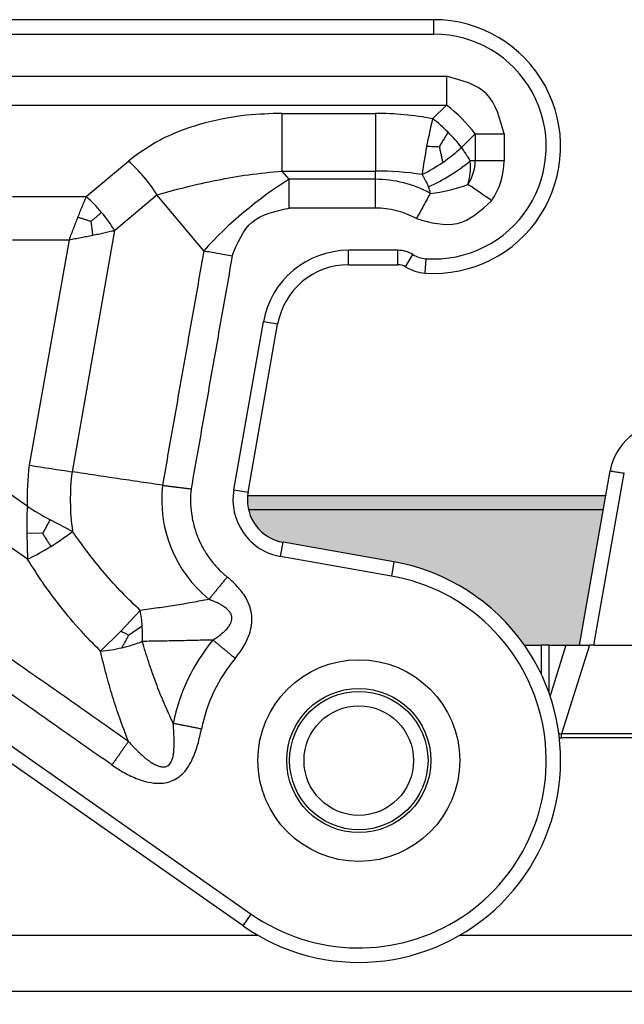
# Model space of a CAD drawing. Units: millimetres. Extents: x 384 to 681, y -245 to -35.
# Drawn here: x 465 to 486, y -155 to -121 of the extents above; entities that cross this region are included whole.
import ezdxf

# ---------------------------------------------------------------- set-up
doc = ezdxf.new("R2010")
doc.units = ezdxf.units.MM
doc.layers.add('1', color=7, linetype='Continuous')
doc.styles.add('CONVERTER_13', font='simplex.shx', dxfattribs={"width": 0.95})
doc.dimstyles.new('ME10_DIM_12', dxfattribs={"dimtxt": 3, "dimasz": 3, "dimexe": 1, "dimexo": 0.5, "dimgap": 2, "dimtad": 0, "dimtih": 1, "dimtoh": 1, "dimdsep": 46, "dimtxsty": 'CONVERTER_13', "dimsah": 1, "dimcen": 0.09, "dimclrd": 2, "dimclre": 2, "dimclrt": 4, "dimadec": 0, "dimazin": 0, "dimtfac": 1, "dimtdec": 4, "dimtix": 1, "dimtmove": 0, "dimatfit": 3, "dimfxl": 1, "dimtolj": 1, "dimtzin": 0, "dimarcsym": 0})

# ---------------------------------------------------------------- blocks, each defined once
blk = doc.blocks.new('*D3')
at = {"layer": '1', "color": 2, "linetype": 'Continuous'}
for p, q in [((432.1375905315903, -146.8297400676568), (432.1375905315903, -175.271113746464)), ((549.730899776734, -146.8297400676568), (549.730899776734, -175.271113746464)), ((432.1375905315903, -174.271113746464), (484.3592451541621, -174.271113746464)), ((497.5092451541622, -174.271113746464), (549.730899776734, -174.271113746464))]:
    blk.add_line(p, q, dxfattribs=at)
at = {"layer": '1', "color": 2}
for points in [[(435.1375905315903, -173.8761562537018), (435.1375905315903, -174.6660712392262), (432.1375905315903, -174.271113746464)], [(546.730899776734, -174.6660712392262), (546.730899776734, -173.8761562537018), (549.730899776734, -174.271113746464)]]:
    blk.add_solid(points, dxfattribs=at)
at = {"layer": '1', "color": 4, "insert": (486.3592451541621, -175.621113746464), "char_height": 3, "attachment_point": 7, "rotation": 0.00013888888888888892, "line_spacing_factor": 0.60024009603842, "style": 'CONVERTER_13'}
blk.add_mtext('117,5', dxfattribs=at)

msp = doc.modelspace()

# ---------------------------------------------------------------- hatches: boundary and pattern name
at = {"layer": '1', "linetype": 'Continuous'}
h = msp.add_hatch(color=7, dxfattribs=at)
edge = h.paths.add_edge_path()
edge.add_line((484.853947556787, -142.3297400676567), (484.3875394268181, -142.3297400676567))
edge.add_line((484.3875394268181, -142.3297400676567), (483.790434139544, -142.3297400676567))
edge.add_line((483.790434139544, -142.3297400676567), (483.5306660562159, -142.3297400676567))
edge.add_line((483.5306660562159, -142.3297400676567), (482.9493471432514, -142.3297400676161))
edge.add_arc((477.204784496703, -146.3297400676374), 7.000000000020682, 34.84990457914121, 80.00000000075595)
edge.add_line((478.4203217402841, -139.4360857965156), (474.580036243444, -138.7589398497998))
edge.add_arc((474.8405085099441, -137.2817282202814), 1.500000000000206, 174.1844999730045, 260.0000000000126, ccw=False)
edge.add_line((473.348228508918, -137.1297400676568), (485.7708478564711, -137.1297400676568))
edge.add_line((485.7708478564711, -137.1297400676568), (484.853947556787, -142.3297400676567))

# ---------------------------------------------------------------- linework, layer by layer
at = {"color": 2, "linetype": 'Continuous'}
for p, q in [((479.804784496616, -120.6297400676024), (456.5624796511169, -120.6297400675817)), ((479.804784496616, -121.1297400676027), (479.804784496616, -120.6297400676024)), ((456.5624796511169, -121.1297400675817), (479.804784496616, -121.1297400676027)), ((479.766520776385, -124.0680037878342), (480.240682881478, -123.5938416827405)), ((474.545009142055, -123.8797400676017), (477.7781821588441, -123.8797400676017)), ((480.7665227188069, -125.0680018454121), (481.240682881478, -124.5938416827405)), ((481.240682881478, -124.5938416827405), (481.240682881478, -125.5297400676025)), ((482.240682881478, -124.5938416827403), (482.240682881478, -125.5297400676024)), ((467.7516235313539, -126.7637146638182), (469.2189951113211, -125.5324437122681)), ((481.240682881478, -125.5297400676025), (481.066875366371, -125.5297400676025)), ((482.240682881478, -125.5297400676024), (481.240682881478, -125.5297400676025)), ((474.784906371346, -126.1656384524632), (474.545009142055, -125.8797400676017)), ((474.545009142055, -125.8797400676017), (477.7781821588441, -125.8797400676017)), ((477.7781821588441, -126.1656384524629), (477.7781821588441, -125.8797400676017)), ((477.7781821588441, -126.1656384524629), (474.784906371346, -126.1656384524632)), ((477.7781821588441, -127.165638452463), (477.7781821588441, -126.1656384524629)), ((468.736431284366, -127.937362841485), (470.203802864333, -126.706091889935)), ((471.83048311231, -128.6446939194628), (470.203802864333, -126.706091889935)), ((465.1964544776881, -126.7637146638182), (467.7516235313539, -126.7637146638182)), ((477.7781821588441, -127.165638452463), (474.784906371346, -127.1656384524629)), ((468.736431284366, -127.937362841485), (467.2599077173661, -136.3111441031705)), ((465.1964544776881, -128.2637146638182), (467.1557467350571, -128.2637146638182)), ((467.1557467350571, -128.2637146638182), (465.7768181267911, -136.0840074104356)), ((476.8525331277921, -129.1297400676006), (476.8525331277921, -128.6297400676007)), ((478.5624428537989, -128.6297400676007), (476.8525331277921, -128.6297400676007)), ((478.5624428537989, -129.1297400676006), (478.5624428537989, -128.6297400676007)), ((478.8230282645031, -129.2030138746755), (479.083613675207, -128.7762876817506)), ((479.5013362207509, -129.4192638622612), (479.5358189793721, -128.920454340141)), ((476.8525331277921, -129.1297400676006), (478.5624428537989, -129.1297400676006)), ((472.8708930039201, -136.934431864948), (473.8981098687549, -131.1087955346004)), ((474.3905137452611, -131.1956196234335), (473.8981098687549, -131.1087955346004)), ((473.3632968804261, -137.0212559537812), (474.3905137452611, -131.1956196234335)), ((485.360121750876, -142.3297400676567), (486.4126261478399, -136.360693061448)), ((485.7708478564711, -137.1297400676568), (485.920222407037, -136.2825948947229)), ((465.7008046474779, -137.5006265808436), (464.836089823161, -136.8951467424558)), ((472.8708930039201, -136.934431864948), (473.3632968804261, -137.0212559537812)), ((473.348228508918, -137.1297400676568), (485.7708478564711, -137.1297400676568)), ((484.853947556787, -142.3297400676567), (485.7708478564711, -137.1297400676568)), ((473.379022345478, -137.6194532431506), (485.6844982108229, -137.6194532431506)), ((466.2423714497069, -138.4575205387679), (466.5042342816341, -137.9833938201234)), ((467.2775265722361, -138.3782845022579), (466.5042342816341, -137.9833938201234)), ((465.7143483972201, -139.3412718996504), (463.9757251686351, -138.1238748088893)), ((466.2423714497069, -138.4575205387679), (465.6924013329651, -138.4426216567175)), ((465.6924013329651, -138.4426216567175), (465.7143483972201, -139.3412718996504)), ((474.4932121546109, -139.2513437263061), (474.580036243444, -138.7589398497998)), ((478.4203217402841, -139.4360857965156), (474.580036243444, -138.7589398497998)), ((478.3334976514511, -139.9284896730218), (474.4932121546109, -139.2513437263061)), ((478.4203217402841, -139.4360857965156), (478.3334976514511, -139.9284896730218)), ((456.5624796511181, -139.8108774357126), (473.4765376603349, -151.6542283554801)), ((468.9528178276441, -141.8446340983728), (469.6247242608271, -141.1214146915899)), ((469.220507973662, -141.980047442628), (469.6926528768171, -141.6571646952942)), ((468.246396713074, -142.5341787703453), (468.9528178276441, -141.8446340983728)), ((473.18974944216, -152.0638043776247), (459.2880649003761, -142.3297400676567)), ((482.9493471432514, -142.3297400676161), (483.5306660562159, -142.3297400676567)), ((483.790434139544, -142.3297400676567), (483.5306660562159, -142.3297400676567)), ((483.790434139544, -142.3297400676567), (484.3875394268181, -142.3297400676567)), ((484.3875394268181, -142.3297400676567), (483.83651992518, -144.0891854028973)), ((485.201152846897, -142.3297400676567), (484.2399199161179, -145.3990267101695)), ((484.3875394268181, -142.3297400676567), (484.853947556787, -142.3297400676567)), ((484.853947556787, -142.3297400676567), (485.201152846897, -142.3297400676567)), ((485.360121750876, -142.3297400676567), (485.201152846897, -142.3297400676567)), ((485.360121750876, -142.3297400676567), (496.547468362701, -142.3297400676567)), ((497.6676701747239, -145.3990266375818), (484.2399199161179, -145.3990267101695)), ((497.668079751419, -145.5385075003572), (484.2395103218441, -145.5385075003429)), ((473.18974944216, -152.0638043776247), (473.4765376603349, -151.6542283554801)), ((473.7180180606489, -152.3995390610617), (461.801432225398, -152.3995390610616)), ((501.2180180608081, -152.3995390610617), (480.691550932584, -152.3995390610617)), ((461.801432225398, -154.3297400676564), (501.7975176866041, -154.3297400676567))]:
    msp.add_line(p, q, dxfattribs=at)
for radius in [3.5, 2.5, 2.400000000000148, 1.900000000000148]:
    msp.add_circle((477.2047844966959, -146.3297400676567), radius, dxfattribs=at)
for centre, radius, start, end in [((479.804784496616, -125.0297400676025), 4.400000000000047, 266.0454278778697, 90), ((479.804784496616, -125.0297400676025), 3.900000000000125, 266.0454278778724, 90), ((477.240682881485, -127.5938416827334), 4.999999999990143, 36.86989764582695, 53.13010235417122), ((477.7693178704141, -134.567365106025), 10.68762871443145, 79.22979170266939, 89.95247904027867), ((495.662642756285, -128.0440671327), 16.3858406474079, 165.9568605718491, 169.3943133559871), ((476.758921923767, -128.061382227505), 4.999272169096022, 44.88475731867418, 53.01489786191939), ((476.7731521561361, -128.0756195305594), 4.999277206838665, 36.98532885741397, 45.11545902013644), ((495.6538139558781, -128.1105018206064), 16.38952654052291, 169.1603520695696, 172.5970461057968), ((476.7763186335871, -120.6498851478628), 5.953275047808996, 304.1097748646305, 312.0866414712667), ((465.643734333538, -129.5324437122686), 5.364931465466739, 31.79082851530341, 48.20917148470057), ((476.7477269059249, -120.6697135226858), 5.95299320302053, 296.4673375719073, 304.4446422707016), ((477.067186410889, -120.6867779302474), 6.281066311101902, 293.994954402131, 309.5525023713132), ((479.804784496616, -125.5297400676026), 1.43589838486255, 325.5076838217369, 3.97e-12), ((479.804784496616, -125.5297400676026), 2.435898384862335, 325.5076838217386, 4.68e-12), ((477.7774432871071, -137.0109517462184), 11.13121170313919, 81.61364461616675, 89.99619679929786), ((482.3368030519441, -138.1656384524641), 14.17854518187429, 122.1832218865556, 137.8167781134553), ((477.778182158795, -130.1297400675882), 3.964101615125267, 61.27380117352919, 89.99999999929015), ((479.228072638735, -121.8449399295134), 4.830086473704588, 275.4095642942303, 291.3719217664403), ((478.965847308438, -126.7256105662364), 0.7211920247655865, 5.737334003002, 24.63055905037735), ((464.1671204291451, -130.7541314922771), 5.36396205752734, 39.85812677936767, 48.06734866571833), ((464.184195422569, -130.7744806767286), 5.363962057331113, 31.93265133414504, 40.14187322078808), ((477.7781821588441, -130.1297400676008), 2.964101615137817, 61.27380117450436, 90), ((476.8525331277921, -131.6297400676006), 2.999999999999915, 90, 170.0000000000131), ((478.5624428537989, -129.6297400676008), 1.000000000000288, 58.58917930326717, 90), ((479.604784496614, -127.9228352959003), 0.9999999999998098, 238.5891793033229, 266.0454278778792), ((476.8525331277921, -131.6297400676006), 2.5, 90, 170.0000000000067), ((478.5624428537989, -129.6297400676008), 0.500000000000385, 58.58917930326876, 90), ((479.604784496614, -127.9228352959003), 1.499999999999712, 238.5891793033038, 266.0454278778691), ((487.889788672672, -136.6298825676567), 1.999949999999984, 90, 169.9999999997428), ((474.8321666327071, -137.2802516398158), 9.134020846260414, 172.4745949901803, 181.3824995102399), ((474.8321896032111, -137.2802485684958), 7.634043255274975, 172.7069026282774, 188.2697717961396), ((474.8321864761101, -137.2798818474113), 4.464126283467063, 173.5447397623223, 230.7455752242985), ((474.8405085099441, -137.2817282202814), 1.999999999999464, 170.0000000000111, 260.0000000000205), ((474.8405085099441, -137.2817282202814), 1.500000000000206, 174.1844999730046, 260.0000000000126), ((474.8405085099441, -137.2817282202814), 1.499999999999624, 170.0000000000055, 174.1844999730046), ((471.759087283362, -128.3282516777942), 10.99250880638015, 236.5555468008033, 241.4425656749648), ((462.3358974312841, -132.0579392578584), 8.02287121765709, 301.4513047032187, 308.0204521702147), ((462.291837573382, -132.0843890491603), 8.023461163676556, 295.249629750771, 301.818267354844), ((477.204784496703, -146.3297400676374), 7.000000000020682, 34.84990457914121, 80.00000000075595), ((477.204784496703, -146.3297400676374), 6.500000000020204, 234.999999999196, 80.0000000008099), ((465.2606584333061, -141.9469231010492), 4.441456369370055, 3.74060483728055, 10.71153015880397), ((465.2611781485979, -141.9550997052023), 4.441478755659295, 356.8754135063469, 3.84629706851036), ((467.7876683471499, -137.3271940453244), 5.227152345235822, 275.0346827761364, 283.2179248556959), ((467.811196068055, -137.3222943203143), 5.226597739284705, 282.9545561705088, 291.1387747865533), ((477.2047844967021, -146.3297400676423), 6.564101615230044, 140.4276164744307, 168.662981809701), ((477.204784496703, -146.3297400676374), 7.000000000019936, 234.9999999992584, 34.84990457914121), ((477.2047844967021, -146.3297400676423), 5.564101615230253, 140.4276164744685, 168.6629818096639)]:
    msp.add_arc(centre, radius, start, end, dxfattribs=at)
for points, knots in [([(462.0265558858779, -122.5938415012884), (463.5444008444426, -122.5938415293702), (466.5800907615726, -122.5938415705339), (471.1336235527371, -122.5938417011622), (475.687154259373, -122.5938416612601), (478.7228400074436, -122.5938416805804), (480.2406828814791, -122.5938416827405)], [0, 0, 0, 0, 4.553534875694539, 9.107069751389192, 13.66059837349468, 18.21412699560119, 18.21412699560119, 18.21412699560119, 18.21412699560119]), ([(480.2406828814791, -122.5938416827405), (480.2406828814789, -122.6808591437572), (480.2406828814788, -122.8534051736245), (480.2406828814783, -123.1085274607039), (480.2406828814781, -123.3548433330205), (480.2406828814781, -123.5156306364866), (480.240682881478, -123.5938416827405)], [0, 0, 0, 0, 0.2610523830502842, 0.5176380896014336, 0.7653668612384621, 1, 1, 1, 1]), ([(462.026581186245, -123.5938413723749), (463.5444219280818, -123.5938414204076), (466.5801034117557, -123.593841501473), (471.1336277694649, -123.5938417195786), (475.687154259372, -123.593841656656), (478.7228400074429, -123.5938416790457), (480.240682881478, -123.5938416827405)], [0, 0, 0, 0, 4.553522225510849, 9.107044451021016, 13.66057307312747, 18.21410169523302, 18.21410169523302, 18.21410169523302, 18.21410169523302]), ([(474.545009142055, -123.8797400676017), (474.1375108946887, -123.8922662665923), (473.1698824305386, -123.9220104767807), (471.6701244842446, -124.2225466978594), (470.2642424110981, -124.7593782345346), (469.517274705578, -125.3118359541934), (469.2189951113211, -125.5324437122681)], [0, 0, 0, 0, 1.221503398998854, 2.900531393602864, 4.569732324942819, 5.679386391306606, 5.679386391306606, 5.679386391306606, 5.679386391306606]), ([(477.7781821588441, -123.8797400676017), (477.778182158844, -123.9555281346777), (477.7781821588436, -124.1133784514889), (477.7781821588434, -124.3577955307873), (477.7781821588434, -124.6153407970446), (477.7781821588435, -124.8797400676016), (477.7781821588433, -125.1441393381586), (477.7781821588438, -125.401684604416), (477.7781821588439, -125.6461016837145), (477.7781821588441, -125.8039520005257), (477.7781821588441, -125.8797400676017)], [0, 0, 0, 0, 0.2273642012279709, 0.4735509504335909, 0.733251237895189, 0.9999999999998579, 1.26674876210464, 1.52644904956631, 1.772635798771958, 2, 2, 2, 2]), ([(479.9992124197071, -125.0459692054737), (480.0233145526087, -125.0057735546408), (480.0747934091797, -124.9199211163281), (480.1505799908421, -124.7923618513831), (480.2272155471223, -124.6617985983652), (480.2761662770874, -124.5767195794595), (480.3010442313961, -124.5334803328239)], [0, 0, 0, 0, 0.1406036976694886, 0.3003103295959417, 0.4451219572375454, 0.5947772787497733, 0.5947772787497733, 0.5947772787497733, 0.5947772787497733]), ([(481.240682881478, -124.5938416827405), (481.3188939276302, -124.5938416827403), (481.4796812308964, -124.5938416827402), (481.7259971031124, -124.5938416827401), (481.9811193902934, -124.5938416827402), (482.1536654203608, -124.5938416827403), (482.240682881478, -124.5938416827403)], [0, 0, 0, 0, 0.2346331384568998, 0.4823619097980441, 0.7389476166483178, 1, 1, 1, 1]), ([(479.9992124197071, -125.0459692054737), (479.963238558665, -125.0448341140142), (479.8911634830237, -125.0425598977001), (479.7830316280383, -125.0386442072323), (479.6715016527803, -125.0339798577032), (479.596087331865, -125.030229055394), (479.556719998842, -125.028271076347)], [0, 0, 0, 0, 0.107975185736036, 0.2163326233727186, 0.3246068813910846, 0.4428544550502884, 0.4428544550502884, 0.4428544550502884, 0.4428544550502884]), ([(479.9992124197071, -125.0459692054737), (480.0085889008726, -125.0887134620178), (480.0280019922133, -125.1772113550665), (480.0568528404868, -125.3093478969961), (480.0860997192663, -125.4442559986311), (480.105099425538, -125.533455211164), (480.114797741641, -125.5789865913262)], [0, 0, 0, 0, 0.1312817808581626, 0.2718063550602738, 0.405748620821734, 0.5454069335509037, 0.5454069335509037, 0.5454069335509037, 0.5454069335509037]), ([(480.7665227188069, -125.0680018454121), (480.7921258282519, -125.105807273109), (480.8434220962214, -125.181551121261), (480.9167852471621, -125.2931317853744), (480.9915534933966, -125.4090840652793), (481.0403501698533, -125.4872500874781), (481.066875366371, -125.5297400676025)], [0, 0, 0, 0, 0.1369763820074787, 0.2744345922081619, 0.4006040649813928, 0.5508712173823331, 0.5508712173823331, 0.5508712173823331, 0.5508712173823331]), ([(480.9882550194081, -126.3428831628405), (481.0040945449146, -126.2835996656057), (481.0363511496023, -126.1628709703453), (481.0615059801843, -126.0133983671725), (481.0770490325799, -125.8713837790569), (481.0839398033728, -125.7219557111131), (481.0730649154987, -125.5994597558364), (481.066875366371, -125.5297400676025)], [0, 0, 0, 0, 0.1840218196564279, 0.3747537603741329, 0.4538801391578094, 0.6126512681059311, 0.8223946700973547, 0.8223946700973547, 0.8223946700973547, 0.8223946700973547]), ([(470.203802864333, -126.706091889935), (470.5362573737974, -126.6137084143616), (471.2269150955232, -126.4217863508524), (472.2851180490879, -126.1875514705948), (473.3991246859264, -125.9903527697507), (474.1546419891516, -125.9174223658516), (474.545009142055, -125.8797400676017)], [0, 0, 0, 0, 1.034991965231141, 2.150144360485912, 3.250271036895672, 4.426371652357272, 4.426371652357272, 4.426371652357272, 4.426371652357272]), ([(479.400901969898, -125.9987650475934), (479.4203318427918, -126.0345521781514), (479.4585274466183, -126.1049032130763), (479.5159252216486, -126.2144758908838), (479.5701549900629, -126.3207119860041), (479.6054115392081, -126.3924620256857), (479.6214209223589, -126.4250424819107)], [0, 0, 0, 0, 0.1221628260934183, 0.2401500273881386, 0.3710775202022142, 0.4799803039457435, 0.4799803039457435, 0.4799803039457435, 0.4799803039457435]), ([(474.784906371346, -127.1656384524629), (474.784906371346, -127.0786209913453), (474.7849063713462, -126.9060749612776), (474.7849063713464, -126.6509526740965), (474.7849063713463, -126.4046368018808), (474.7849063713462, -126.2438494986154), (474.784906371346, -126.1656384524632)], [0, 0, 0, 0, 0.2610523833525917, 0.5176380902033628, 0.7653668615431855, 0.9999999999997016, 0.9999999999997016, 0.9999999999997016, 0.9999999999997016]), ([(481.8124571602199, -126.9091788727667), (481.7407371823497, -126.8599012577582), (481.5985243747274, -126.7621891809925), (481.3882520391588, -126.6177145240455), (481.185237970092, -126.4782269024118), (481.0527167307769, -126.3871737425355), (480.9882550194081, -126.3428831628405)], [0, 0, 0, 0, 0.261052383823073, 0.5176380911205642, 0.7653668626537798, 0.9999999999997848, 0.9999999999997848, 0.9999999999997848, 0.9999999999997848]), ([(479.683426624055, -126.65351436395), (479.6458364769609, -126.7220997018914), (479.5685581553184, -126.8630983468948), (479.4501727056515, -127.0790992594126), (479.327554676956, -127.3028227504785), (479.244624822807, -127.4541329344815), (479.2028020966849, -127.5304408509716)], [0, 0, 0, 0, 0.2346331384349462, 0.4823619097712261, 0.7389476166222748, 0.9999999999749125, 0.9999999999749125, 0.9999999999749125, 0.9999999999749125]), ([(467.7516235313539, -126.7637146638182), (467.7266134939831, -126.821446463516), (467.6759717001324, -126.9383452431788), (467.601774677938, -127.1171152986273), (467.5273755470815, -127.3005299043281), (467.4783878526074, -127.4246621260924), (467.453685133207, -127.4872575285132)], [0, 0, 0, 0, 0.1887464091037233, 0.3821849289643549, 0.5806501103207329, 0.7825293577540735, 0.7825293577540735, 0.7825293577540735, 0.7825293577540735]), ([(467.91122624853, -127.629792082701), (467.9420675278977, -127.6039131765585), (468.0035196256392, -127.5523487440087), (468.0966692110406, -127.4741869612539), (468.1903120675324, -127.3956112749096), (468.2533441056503, -127.3427211149724), (468.284678656108, -127.3164283052403)], [0, 0, 0, 0, 0.120781292697088, 0.2406600490085919, 0.3647944433447827, 0.487507495070833, 0.487507495070833, 0.487507495070833, 0.487507495070833]), ([(467.453685133207, -127.4872575285132), (467.428777910406, -127.5510027554418), (467.3787119367216, -127.6791369881717), (467.3044295653908, -127.8726482502506), (467.230083292846, -128.06774461077), (467.1805530838316, -128.1983188117802), (467.1557467350571, -128.2637146638182)], [0, 0, 0, 0, 0.2053149754831411, 0.4127034603043487, 0.6218334631720086, 0.831661325069192, 0.831661325069192, 0.831661325069192, 0.831661325069192]), ([(467.91122624853, -127.629792082701), (467.896313622226, -127.6248110994067), (467.8550735984053, -127.6110364913816), (467.7810892629743, -127.5868137367835), (467.6847352323474, -127.5559876434865), (467.5735477724097, -127.5219447552662), (467.4948665221614, -127.4991750667252), (467.453685133207, -127.4872575285132)], [0, 0, 0, 0, 0.0471674141010462, 0.1304387951875696, 0.2335442917399116, 0.350658600774311, 0.4792705275394086, 0.4792705275394086, 0.4792705275394086, 0.4792705275394086]), ([(467.91122624853, -127.629792082701), (467.913542009103, -127.6453430913014), (467.9199460948886, -127.6883485220142), (467.930953606393, -127.7654151063445), (467.9445796802484, -127.8656581977381), (467.958797880714, -127.9810679558868), (467.9675587908005, -128.0625077760671), (467.972144201683, -128.1051329859832)], [0, 0, 0, 0, 0.0471674138783085, 0.1304387949989896, 0.2335442917477671, 0.350658600771508, 0.4792705275403749, 0.4792705275403749, 0.4792705275403749, 0.4792705275403749]), ([(467.972144201683, -128.1051329859832), (468.0380782214189, -128.091675133974), (468.168831219684, -128.0649870067525), (468.3623786184963, -128.0235677779891), (468.5513169328798, -127.9815410696197), (468.6752336126263, -127.9519678984715), (468.736431284366, -127.937362841485)], [0, 0, 0, 0, 0.2018792471931248, 0.4003444287886068, 0.5937829474509158, 0.7825293577538199, 0.7825293577538199, 0.7825293577538199, 0.7825293577538199]), ([(467.1557467350571, -128.2637146638182), (467.2244566545405, -128.250641049731), (467.3616479705736, -128.2245372879407), (467.566690473897, -128.1851986297742), (467.7701608633794, -128.1456476526166), (467.9050423142914, -128.1185925695811), (467.972144201683, -128.1051329859832)], [0, 0, 0, 0, 0.2098278622707587, 0.4189578647653671, 0.6263463500616568, 0.8316613250691833, 0.8316613250691833, 0.8316613250691833, 0.8316613250691833]), ([(471.83048311231, -128.6446939194628), (471.7109718570728, -129.3224759126406), (471.4719493318262, -130.6780398963915), (471.1134181442086, -132.7113715840337), (470.7548892679627, -134.7446889327543), (470.5158717506348, -136.1002243065788), (470.396362984585, -136.7779919921888)], [0, 0, 0, 0, 2.064713620248584, 4.129427240497223, 6.194097293405889, 8.258767346314713, 8.258767346314713, 8.258767346314713, 8.258767346314713]), ([(471.83048311231, -128.6446939194628), (471.907505957032, -128.6582751251181), (472.065850540071, -128.6861955473568), (472.3084243208183, -128.728967849715), (472.5596707271004, -128.7732693699487), (472.729595395065, -128.8032316735988), (472.8152908653221, -128.8183420971297)], [0, 0, 0, 0, 0.2346331387612836, 0.4823619103979954, 0.7389476169490667, 0.9999999999998761, 0.9999999999998761, 0.9999999999998761, 0.9999999999998761]), ([(472.8152908653221, -128.8183420971297), (472.6957627361271, -129.4961211119565), (472.4567064629568, -130.8516791390044), (472.0997529463123, -132.8775380564567), (471.7429270806332, -134.8956535199696), (471.5061289402807, -136.2360781502289), (471.387729862723, -136.9062904640541)], [0, 0, 0, 0, 2.06471362024686, 4.1294272404954, 6.171197555097862, 8.212967869698495, 8.212967869698495, 8.212967869698495, 8.212967869698495]), ([(465.7768181267911, -136.0840074104356), (465.9058275347579, -136.1038757776165), (466.1619167857779, -136.1433153300838), (466.5382176546318, -136.201027746177), (466.9035673935819, -136.2568983868248), (467.141841276038, -136.2931708442854), (467.2599077173661, -136.3111441031705)], [0, 0, 0, 0, 0.3915911226622439, 0.7773252974093221, 1.142102214452494, 1.500382128394091, 1.500382128394091, 1.500382128394091, 1.500382128394091]), ([(470.396362984585, -136.7779919921888), (470.1465416529413, -136.7416668281928), (469.6235374759431, -136.6656196136763), (468.8469585046288, -136.5504205702393), (468.0512835224077, -136.4312005132263), (467.5287607380911, -136.3519307083522), (467.2599077173661, -136.3111441031705)], [0, 0, 0, 0, 0.7573449864138108, 1.585511494981493, 2.355227995620153, 3.171015439765365, 3.171015439765365, 3.171015439765365, 3.171015439765365]), ([(485.920222407037, -136.2825948947229), (485.920575067603, -136.2825917144868), (485.9233963540933, -136.2825663166341), (485.9291623000298, -136.282247599888), (485.9404502382226, -136.2839249218187), (485.9646202096841, -136.2864666944489), (486.0071084630568, -136.2930320088174), (486.069916948986, -136.3026066840007), (486.1467899619802, -136.3151663909079), (486.2328522699005, -136.3295435324345), (486.3225176593146, -136.3448956172057), (486.3828090346427, -136.355465654506), (486.4126261478399, -136.360693061448)], [0, 0, 0, 0, 0.0010581408333786, 0.0084651310399298, 0.0172629601267861, 0.0351771041357816, 0.0814409360961503, 0.1461447323088412, 0.2258229755031465, 0.3150979235514528, 0.4079151084992544, 0.4987307702042579, 0.4987307702042579, 0.4987307702042579, 0.4987307702042579]), ([(470.396362984585, -136.7779919921888), (470.4341578485037, -136.7833298949048), (470.5112331381325, -136.7942154984627), (470.6290233855673, -136.8095251459681), (470.7506326289518, -136.8247988641369), (470.8752915791223, -136.8401163743729), (471.0021627034757, -136.8557059634763), (471.1303817514843, -136.8717827569882), (471.2590906211607, -136.8884383358736), (471.3448810841253, -136.9003440474376), (471.387729862723, -136.9062904640541)], [0, 0, 0, 0, 0.1145090424527889, 0.2335189623709285, 0.3563375766616435, 0.4822033437639802, 0.6103081215538999, 0.739813425166992, 0.8698724403834235, 0.999650074608832, 0.999650074608832, 0.999650074608832, 0.999650074608832]), ([(471.387729862723, -136.9062904640541), (471.377219242866, -137.0486495706712), (471.3561941726069, -137.333419864006), (471.3949471081568, -137.7775954225713), (471.4825278063267, -138.1988489815458), (471.6285148937762, -138.6213477194264), (471.8118945522255, -138.9954684400544), (472.0604542626747, -139.3727161551525), (472.3297790777147, -139.6922959155431), (472.5470017589961, -139.8814864594244), (472.640815815859, -139.9631939971721)], [0, 0, 0, 0, 0.4276420852237443, 0.8554406153107788, 1.332528675528833, 1.715014869223413, 2.193792288176811, 2.577976294723116, 3.068504394665386, 3.441399135344298, 3.441399135344298, 3.441399135344298, 3.441399135344298]), ([(465.7008046474779, -137.5006265808436), (465.6996758064054, -137.579681401831), (465.6974209736948, -137.7375925430809), (465.6945529214885, -137.9738392113542), (465.6925024641147, -138.2087836530762), (465.6924349537411, -138.3648712943387), (465.6924013329651, -138.4426216567175)], [0, 0, 0, 0, 0.2371885362594622, 0.473781509284637, 0.7087924302218129, 0.9420426084116795, 0.9420426084116795, 0.9420426084116795, 0.9420426084116795]), ([(466.2423714497069, -138.4575205387679), (466.2650929347346, -138.4943892298262), (466.3108361390375, -138.5686137540424), (466.3798562680163, -138.6789034151221), (466.4502778597058, -138.7902833149646), (466.4977358627058, -138.8642644886903), (466.5220208154291, -138.9021217209306)], [0, 0, 0, 0, 0.1299230844902484, 0.2615628567913237, 0.3903156463735881, 0.5252462528133355, 0.5252462528133355, 0.5252462528133355, 0.5252462528133355]), ([(469.6247242608271, -141.1214146915899), (469.4193549478391, -140.9243761256491), (468.9836534779187, -140.5063487388513), (468.3949178673047, -139.8508083368572), (467.8124364887578, -139.136436586956), (467.4651877655984, -138.6442652313883), (467.2775265722361, -138.3782845022579)], [0, 0, 0, 0, 0.8535804727149188, 1.810914545013625, 2.641113923801434, 3.617356977433493, 3.617356977433493, 3.617356977433493, 3.617356977433493]), ([(468.246396713074, -142.5341787703453), (468.018218913991, -142.3031316136888), (467.534572680539, -141.8134034605681), (466.8698178299153, -141.0163182337305), (466.2506562724031, -140.1835724013602), (465.88881562384, -139.6152821171009), (465.7143483972201, -139.3412718996504)], [0, 0, 0, 0, 0.9738318931000063, 2.064136563655448, 3.11044796226815, 4.084689978489658, 4.084689978489658, 4.084689978489658, 4.084689978489658]), ([(469.214998161193, -145.6626931250767), (468.5142990143138, -145.1719748034808), (467.1129007119513, -144.1905381725754), (465.0107677656954, -142.7182428050312), (462.9083278763623, -141.2461946520542), (461.5066776247573, -140.2647355981949), (460.8058524946529, -139.774006077409)], [0, 0, 0, 0, 2.56633082308496, 5.132661646170034, 7.699321330126239, 10.26598101408191, 10.26598101408191, 10.26598101408191, 10.26598101408191]), ([(472.640815815859, -139.9631939971721), (472.6134043373418, -139.9966630771546), (472.5585212140743, -140.0636747222249), (472.4762951144237, -140.1640951313272), (472.3944265774206, -140.2640875429167), (472.3134464357243, -140.3629987659357), (472.2338773183022, -140.4601831051393), (472.1562238745688, -140.5550166836886), (472.0809633401969, -140.6469129538733), (472.0316323190915, -140.7071253442749), (472.0074430252361, -140.7366502676974)], [0, 0, 0, 0, 0.1297848843224368, 0.2598546902572311, 0.3893693744656239, 0.51748123145182, 0.6433529568768258, 0.7661774980282574, 0.8851919662798482, 0.9996978059187179, 0.9996978059187179, 0.9996978059187179, 0.9996978059187179]), ([(472.915861516268, -142.7851150589125), (472.9603526054042, -142.7294877022394), (473.0599957012595, -142.6049035835505), (473.2007322059602, -142.3944845802002), (473.3233766073748, -142.16831017153), (473.4254335876677, -141.9155098988323), (473.4948641285228, -141.6341348742275), (473.5048263436044, -141.3168261823429), (473.4393547973403, -140.9953533854026), (473.3133351952947, -140.7160879099683), (473.1548496560223, -140.4792852520076), (472.9857906199773, -140.2793116245442), (472.8142519341266, -140.1092758216784), (472.692419885205, -140.0066590816005), (472.640815815859, -139.9631939971721)], [0, 0, 0, 0, 0.2136338417350875, 0.4784585043367807, 0.7583006199302211, 0.9839129959431965, 1.294886273285326, 1.622802015402211, 1.927541176425451, 2.271220057563105, 2.53464206018358, 2.780287092887249, 3.05569254396184, 3.258062596017298, 3.258062596017298, 3.258062596017298, 3.258062596017298]), ([(468.642726650949, -146.4822184109392), (467.9418130326265, -145.9914335751705), (466.5399858045853, -145.0098638913457), (464.4373366963896, -143.5375736645857), (462.334779417474, -142.065347600538), (460.9331357207756, -141.0839064238232), (460.232313876728, -140.5931858293221)], [0, 0, 0, 0, 2.566972321302671, 5.133944642605491, 7.70058089082101, 10.2672171390366, 10.2672171390366, 10.2672171390366, 10.2672171390366]), ([(472.0074430252361, -140.7366502676974), (471.8173430166108, -140.7735251946968), (471.4208386398774, -140.8504376949642), (470.8331744479992, -140.9486046100495), (470.2290783820529, -141.0405988915301), (469.8318110801886, -141.093722510223), (469.6247242608271, -141.1214146915899)], [0, 0, 0, 0, 0.580909293405312, 1.211641584492192, 1.787249288440624, 2.414026367702546, 2.414026367702546, 2.414026367702546, 2.414026367702546]), ([(472.145041125663, -142.148062529346), (472.1466219057594, -142.1467491890003), (472.1497834618853, -142.1441224990878), (472.1743643876075, -142.1234762705914), (472.2237512352114, -142.0937459075415), (472.2947082580298, -142.0493722606411), (472.3587123975765, -142.0016197373167), (472.43485637757, -141.9431180617747), (472.5135711305544, -141.8766498391158), (472.5907392798011, -141.8025819388847), (472.6637153246735, -141.7221994059292), (472.7286114110177, -141.6346771097155), (472.7790638320594, -141.5347864796641), (472.8022112128887, -141.448225957817), (472.805488475073, -141.3675200517469), (472.7912356278492, -141.2918974636509), (472.755049850398, -141.2108449169278), (472.6964540870826, -141.1315670219566), (472.6228979238796, -141.061451127371), (472.5405161755756, -140.998476582801), (472.4460948272261, -140.9378977506751), (472.3519641131243, -140.8867106326088), (472.2704010421845, -140.8469623073935), (472.2169876915639, -140.8225631906679), (472.1587595198016, -140.797375153297), (472.0893494219005, -140.774472958951), (472.0348615839081, -140.7493115898978), (472.0074430252361, -140.7366502676974)], [0, 0, 0, 0, 0.0061657536508839, 0.0123315156204525, 0.0962837723637655, 0.1782537549473775, 0.263572123622147, 0.3356014001542134, 0.4663683412588288, 0.5723954282876406, 0.6562305766130103, 0.7919288729259314, 0.8978893471905415, 0.9901527396658765, 1.058344361076335, 1.138651018479178, 1.218631505045523, 1.322665025933487, 1.432208014954561, 1.522490852944575, 1.633420935962947, 1.76840781414417, 1.843684988846809, 1.90558841064675, 1.944572351411606, 2.033953818732427, 2.12448857193408, 2.12448857193408, 2.12448857193408, 2.12448857193408]), ([(469.220507973662, -141.980047442628), (469.1987720345588, -141.9694108784421), (469.155129914809, -141.9480544250462), (469.0900523470615, -141.9154454078582), (469.0225574527623, -141.8809422835613), (468.9769541184139, -141.8572000579463), (468.9528178276441, -141.8446340983728)], [0, 0, 0, 0, 0.0725964415330796, 0.1457614994136313, 0.2183676743750351, 0.3000018448735766, 0.3000018448735766, 0.3000018448735766, 0.3000018448735766]), ([(469.220507973662, -141.980047442628), (469.2026654089501, -142.0140433356802), (469.1641697971842, -142.087389971484), (469.1060896953116, -142.1959411748752), (469.044921373544, -142.3073387561532), (469.0039093276064, -142.3790857223674), (468.9828851713011, -142.4158656188857)], [0, 0, 0, 0, 0.1151808679671921, 0.2485044298645961, 0.3693324889442827, 0.496424763895173, 0.496424763895173, 0.496424763895173, 0.496424763895173]), ([(472.145041125663, -142.148062529346), (471.950536469997, -142.1529253837107), (471.5391749493894, -142.1632099094653), (470.9356598218352, -142.1750794047724), (470.3138337843637, -142.1864738260666), (469.9088881912348, -142.1934998963275), (469.696054079121, -142.1971926994001)], [0, 0, 0, 0, 0.5836953718913297, 1.234468217292159, 1.810889294604597, 2.449487609400439, 2.449487609400439, 2.449487609400439, 2.449487609400439]), ([(470.7687625828161, -145.0393711517731), (470.6613282804814, -144.8073737109222), (470.4481648972094, -144.3470611092506), (470.1682643354267, -143.637100962366), (469.9149669074166, -142.922361107025), (469.7685666835785, -142.4373972324129), (469.696054079121, -142.1971926994001)], [0, 0, 0, 0, 0.7668468519394274, 1.521522235463017, 2.288430723220434, 3.041067540124938, 3.041067540124938, 3.041067540124938, 3.041067540124938]), ([(472.915861516268, -142.7851150589125), (472.8825039662241, -142.7575463651687), (472.8157160549584, -142.7023488017725), (472.7156407479769, -142.6196405234398), (472.6159962997359, -142.5372883322825), (472.5174312893016, -142.455828253498), (472.4205858064444, -142.3757892962047), (472.3260781416238, -142.2976824532271), (472.2344909331142, -142.221989252228), (472.1744715927806, -142.1723856446298), (472.145041125663, -142.148062529346)], [0, 0, 0, 0, 0.1298261575227544, 0.2599356937105843, 0.3894888154365102, 0.5176380901435582, 0.6435465009842435, 0.7664072948320266, 0.8854578811665185, 0.9999999999997906, 0.9999999999997906, 0.9999999999997906, 0.9999999999997906]), ([(469.214998161193, -145.6626931250767), (469.1126910419175, -145.3970339455739), (468.9143840408404, -144.8820934433718), (468.6650763766476, -144.1109990054904), (468.4403479962572, -143.334651948762), (468.3129459494868, -142.8088399225286), (468.246396713074, -142.5341787703453)], [0, 0, 0, 0, 0.8538791021117627, 1.655116642750701, 2.430275713236582, 3.277997550562155, 3.277997550562155, 3.277997550562155, 3.277997550562155]), ([(469.214998161193, -145.6626931250767), (469.2199940883486, -145.6682561753775), (469.2363960489308, -145.6865200122115), (469.2689427748074, -145.7242923204986), (469.318648651849, -145.7798999098235), (469.3830351898166, -145.850120093579), (469.4603376479309, -145.9311011578642), (469.5485131166726, -146.0192458092421), (469.6653198289523, -146.1294327056183), (469.8053358729853, -146.2499619111398), (469.9642701278482, -146.3679875078024), (470.1093803281258, -146.4563347507391), (470.2398637412069, -146.5158767095416), (470.3486709935194, -146.546548570088), (470.436187937982, -146.5531737438565), (470.5145619775938, -146.5431378528429), (470.5901622081403, -146.5108467546053), (470.6560460560399, -146.4487204677602), (470.7086202297569, -146.3643707826511), (470.7487438341043, -146.2555276794059), (470.7773779739949, -146.1195901104729), (470.7945626641659, -145.9633011291711), (470.8018906571348, -145.7867735039425), (470.800916467698, -145.628676737225), (470.7968533578199, -145.4966431396598), (470.7925328042569, -145.3988590823731), (470.7874925245163, -145.3068463839898), (470.7822556023497, -145.223874367988), (470.7772842716744, -145.1532187107745), (470.7732240061226, -145.0981420745388), (470.7702607231736, -145.0619401935893), (470.7690985434017, -145.0444322365684), (470.7687625828161, -145.0393711517731)], [0, 0, 0, 0, 0.0224309241776684, 0.0736421538080906, 0.1495719439309147, 0.2461761456182158, 0.3594429321147778, 0.4854057610308236, 0.6201617059330713, 0.8411137536565416, 1.03923610680081, 1.213454622859296, 1.349767473235352, 1.468409247467893, 1.550604078549991, 1.611217591623578, 1.70417574149388, 1.791615965214835, 1.878637854150292, 2.00027173581433, 2.137545370343837, 2.294569928323623, 2.471423838925738, 2.667320483505669, 2.768736071712853, 2.867705186973168, 2.960950378122316, 3.045184476654121, 3.117113827345188, 3.173440315673179, 3.210862803781075, 3.226079349837448, 3.226079349837448, 3.226079349837448, 3.226079349837448]), ([(471.7492504379949, -145.2359508197131), (471.7068194724401, -145.227443748712), (471.6218649534068, -145.2104110561183), (471.4945687433766, -145.1848892169491), (471.3678206203076, -145.1594772867392), (471.2424455262748, -145.1343406478876), (471.1192576059739, -145.1096425132514), (470.9990432743884, -145.0855405505057), (470.8825436015898, -145.0621833299846), (470.8061984475812, -145.0468767442221), (470.7687625828161, -145.0393711517731)], [0, 0, 0, 0, 0.1298260908077696, 0.2599354656256059, 0.3894883878430547, 0.5176374832222663, 0.6435457931039293, 0.7664066204392502, 0.8854574271355202, 1.000000000000225, 1.000000000000225, 1.000000000000225, 1.000000000000225]), ([(468.642726650949, -146.4822184109392), (468.7630678113341, -146.5623809462648), (469.0295988399076, -146.7399245301139), (469.4217391215617, -146.9337941373897), (469.8198330863337, -147.0687313932426), (470.1395613382427, -147.1231649727115), (470.4370550096191, -147.1158391712191), (470.6876624629037, -147.0591996267423), (470.9260918721274, -146.9381108377556), (471.1323242977718, -146.7599261873935), (471.3067682231523, -146.5299478710304), (471.4819193454105, -146.1972793368444), (471.6342911996119, -145.7609984387398), (471.7105836458418, -145.4125517598978), (471.7492504379949, -145.2359508197131)], [0, 0, 0, 0, 0.4336004284714308, 0.9603361347543224, 1.306345462539058, 1.692375652641297, 1.925726102083297, 2.195500563426121, 2.455875317288843, 2.719740690044458, 3.006199177147522, 3.316710025696853, 3.844285901455721, 4.386460497683468, 4.386460497683468, 4.386460497683468, 4.386460497683468]), ([(484.1415799915321, -145.3911942446825), (484.1595317529968, -145.3948058456618), (484.1920330880308, -145.4013445626255), (484.2251118514617, -145.3997434669031), (484.2399199161179, -145.3990267101695)], [0, 0, 0, 0, 0.054673072558286, 0.098984589286816, 0.098984589286816, 0.098984589286816, 0.098984589286816]), ([(484.2395103218441, -145.5385075003429), (484.2395278026819, -145.5324547301978), (484.2395627455646, -145.5203506835414), (484.2396138332286, -145.5022310331854), (484.2396644161684, -145.4842185278474), (484.2397146619714, -145.4664154413029), (484.2397649355952, -145.448922435946), (484.239815525399, -145.4318367501956), (484.2398664631809, -145.4152502851666), (484.2399023083219, -145.4043693464526), (484.2399199161179, -145.3990267101695)], [0, 0, 0, 0, 0.0181583861585611, 0.0363122912722904, 0.0543591671012086, 0.0721961152495076, 0.0897217636153701, 0.106838399836702, 0.1234533971662161, 0.139481393015456, 0.139481393015456, 0.139481393015456, 0.139481393015456]), ([(469.214998161193, -145.6626931250767), (469.1931300277664, -145.6939693156818), (469.1485325757119, -145.7577534016955), (469.0805385605361, -145.8551284881154), (469.0103990018474, -145.9556262027551), (468.938538129199, -146.0586203332752), (468.8653993205866, -146.1634416220247), (468.7914425707602, -146.2693979374093), (468.7171403400988, -146.3757924541959), (468.6675130307609, -146.446769106111), (468.642726650949, -146.4822184109392)], [0, 0, 0, 0, 0.1144890284793984, 0.2334867850675515, 0.3562945829762657, 0.4821493826941491, 0.6102439785181082, 0.7397409161241979, 0.8697923556248656, 0.9995581443132691, 0.9995581443132691, 0.9995581443132691, 0.9995581443132691]), ([(484.1592322557971, -145.5324594615269), (484.1747477473411, -145.5345142660019), (484.2014029998005, -145.5380443514718), (484.2282785110201, -145.5383709971794), (484.2395103218441, -145.5385075003429)], [0, 0, 0, 0, 0.0468969473867056, 0.0805678563434102, 0.0805678563434102, 0.0805678563434102, 0.0805678563434102])]:
    msp.add_open_spline(points, degree=3, knots=knots, dxfattribs=at)
for points in [[(482.240682881478, -124.5938416827403), (482.1036990893242, -124.0641588098318), (481.829731490358, -123.0047930738614), (480.7703657543878, -122.7308254748947), (480.2406828814791, -122.5938416827405)], [(474.545009142055, -125.8797400676017), (474.5450091420554, -125.5464067342683), (474.5450091420558, -124.8797400676016), (474.5450091420554, -124.2130734009349), (474.545009142055, -123.8797400676017)], [(479.2028020966849, -127.5304408509716), (479.6948292075162, -127.666685113734), (480.6788834297238, -127.9391736217768), (481.4345992520869, -127.2525104615769), (481.8124571602199, -126.9091788727667)], [(472.8152908653221, -128.8183420971297), (472.9993345150853, -128.3710101128753), (473.367421828454, -127.4763461560241), (474.3124115206904, -127.2692076817643), (474.784906371346, -127.1656384524629)], [(483.5306660562159, -142.3297400676567), (483.5306650295659, -142.4968708267101), (483.5306629762657, -142.8311323448168), (483.5306609229651, -143.1653938629235), (483.5306598963149, -143.3325246219769)], [(483.790434139544, -142.3297400676567), (483.790432473439, -142.6009691971365), (483.7904291412287, -143.143427456096), (483.7904258090182, -143.6858857150555), (483.790424142913, -143.9571148445353)]]:
    msp.add_open_spline(points, degree=3, dxfattribs=at)

# ---------------------------------------------------------------- dimensions: what is measured, and where the dimension line sits
at = {"layer": '1'}
dim = msp.add_linear_dim(base=(432.1375905315903, -174.271113746464), p1=(549.7308997767338, -146.3297400676568), p2=(432.1375905315902, -146.3297400676568), text='117,5', dimstyle='ME10_DIM_12', dxfattribs=at)
dim.commit()
dim.dimension.update_dxf_attribs({"geometry": '*D3', "text_midpoint": (490.9342451541621, -174.271113746464), "text_rotation": 0.00013888888889})

doc.saveas('drawing.dxf')
